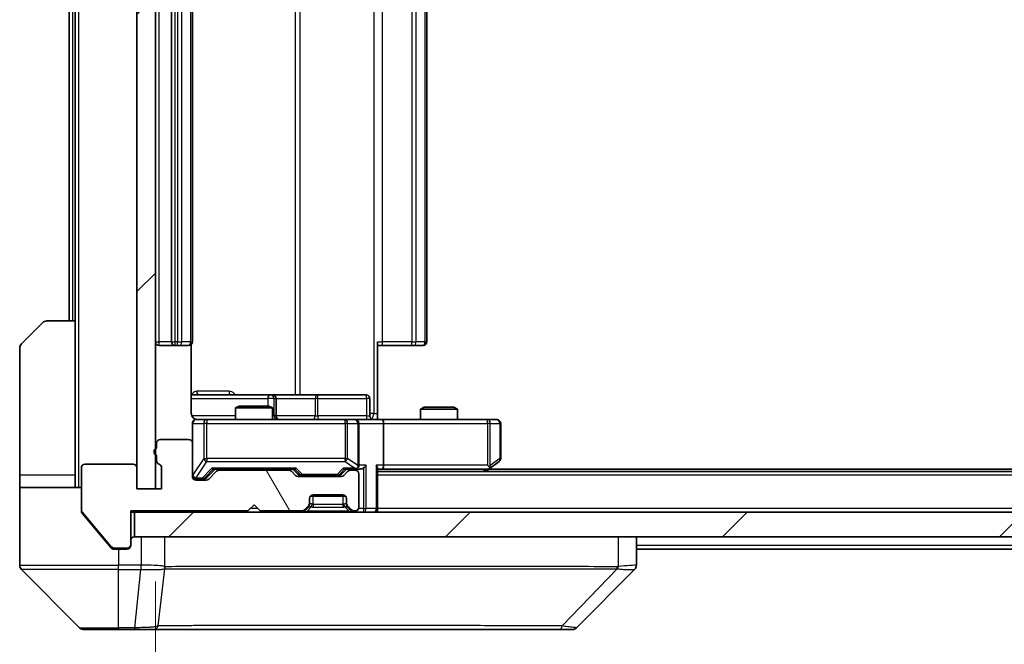
# Model space of a CAD drawing. Units: millimetres. Extents: x 0 to 8076, y 0 to 1405.
# Drawn here: x 2338 to 2418, y 1056 to 1107 of the extents above; entities that cross this region are included whole.
import ezdxf

# ---------------------------------------------------------------- set-up
doc = ezdxf.new("R2010")
doc.units = ezdxf.units.MM
doc.header["$LTSCALE"] = 3
doc.layers.get('Defpoints').update_dxf_attribs({"lineweight": 25})
for name, color, linetype, lineweight in [('Dimension (ISO)', 7, 'Continuous', 18), ('Dimension (ISO) @ 1', 7, 'Continuous', 18), ('Hatch (ISO)', 1, 'Continuous', 18), ('Visible (ISO)', 7, 'Continuous', 35), ('Visible Narrow (ISO)', 7, 'Continuous', 25)]:
    doc.layers.add(name, color=color, linetype=linetype, lineweight=lineweight)
doc.styles.add('Note Text (TK)', font='MS PGothic.ttf')
doc.dimstyles.new('Default - Method 1b (TK)', dxfattribs={"dimscale": 3, "dimtxt": 2.5, "dimasz": 2.5, "dimexe": 1, "dimexo": 1.5, "dimgap": 1, "dimtad": 1, "dimrnd": 1e-08, "dimdsep": 46, "dimtxsty": 'Note Text (TK)', "dimcen": 0.09, "dimdle": 5, "dimclrd": 100, "dimclre": 100, "dimclrt": 7, "dimadec": 1, "dimazin": 1, "dimtfac": 1, "dimtmove": 0, "dimatfit": 3, "dimfxl": 1, "dimtolj": 1, "dimlwd": -1, "dimlwe": -1, "dimarcsym": 0})
pattern_1 = [(45, (1110.5, -40), (-11.22532, 11.22532), [])]

# ---------------------------------------------------------------- blocks, each defined once
blk = doc.blocks.new('*D125')
at = {"layer": 'Defpoints', "color": 0}
for p in [(2348.737, 1068.514), (2634.737, 1068.514), (2634.737, 1008.514)]:
    blk.add_point(p, dxfattribs=at)
at = {"layer": 'Dimension (ISO)', "color": 100}
for p, q in [((2348.737, 1061.014), (2348.737, 1003.514)), ((2634.737, 1061.014), (2634.737, 1003.514)), ((2361.237, 1008.514), (2622.237, 1008.514))]:
    blk.add_line(p, q, dxfattribs=at)
for points in [[(2361.237, 1010.597), (2361.237, 1006.43), (2348.737, 1008.514)], [(2622.237, 1010.597), (2622.237, 1006.43), (2634.737, 1008.514)]]:
    blk.add_solid(points, dxfattribs=at)
at = {"layer": 'Dimension (ISO)', "color": 7, "insert": (2479.059, 1019.764), "char_height": 12.5, "attachment_point": 4, "style": 'Note Text (TK)'}
blk.add_mtext('\\A1;286', dxfattribs=at)

msp = doc.modelspace()

# ---------------------------------------------------------------- hatches: boundary and pattern name
at = {"layer": 'Hatch (ISO)'}
h = msp.add_hatch(dxfattribs=at)
h.set_pattern_fill('ANSI31', color=256, scale=127, style=0)
h.set_pattern_definition(pattern_1)
h.paths.add_polyline_path([(2348.7365, 1145.7138), (2347.2365, 1145.7138), (2347.2365, 1068.5138), (2348.7365, 1068.5138)])
h = msp.add_hatch(dxfattribs=at)
h.set_pattern_fill('ANSI31', color=256, scale=127, angle=75.000175, style=0)
h.set_pattern_definition([(120.0002, (1110.5, -40), (-13.74813, -7.93754), [])])
edge = h.paths.add_edge_path()
edge.add_line((2348.8365, 1071.231), (2348.8365, 1070.7795))
edge.add_ellipse((2349.1365, 1070.7795), major_axis=(0, -0.3), ratio=1, start_angle=270, end_angle=340.528779)
edge.add_ellipse((2348.9365, 1070.2138), major_axis=(0.2828, -0.1), ratio=1, start_angle=19.471221, end_angle=90, ccw=False)
edge.add_line((2349.2365, 1070.2138), (2349.2365, 1068.5138))
edge.add_line((2349.2365, 1068.5138), (2347.2365, 1068.5138))
edge.add_line((2347.2365, 1068.5138), (2347.2365, 1070.2138))
edge.add_ellipse((2346.9365, 1070.2138), major_axis=(0, 0.3), ratio=1, start_angle=270, end_angle=360)
edge.add_line((2346.9365, 1070.5138), (2343.0365, 1070.5138))
edge.add_ellipse((2343.0365, 1070.2138), major_axis=(-0.3, 0), ratio=1, start_angle=270, end_angle=360)
edge.add_line((2342.7365, 1070.2138), (2342.7365, 1066.8224))
edge.add_ellipse((2343.0365, 1066.8224), major_axis=(0, -0.3), ratio=1, start_angle=270, end_angle=309.805571)
edge.add_line((2342.8061, 1066.6304), (2345.1466, 1063.8218))
edge.add_ellipse((2345.3771, 1064.0138), major_axis=(0.1921, -0.2305), ratio=1, start_angle=270, end_angle=320.194429)
edge.add_line((2345.3771, 1063.7138), (2346.4365, 1063.7138))
edge.add_ellipse((2346.4365, 1064.0138), major_axis=(0.3, 0), ratio=1, start_angle=270, end_angle=360)
edge.add_line((2346.7365, 1064.0138), (2346.7365, 1066.7138))
edge.add_line((2346.7365, 1066.7138), (2356.2365, 1066.7138))
edge.add_line((2356.2365, 1066.7138), (2356.7365, 1067.2138))
edge.add_line((2356.7365, 1067.2138), (2357.2365, 1066.7138))
edge.add_line((2357.2365, 1066.7138), (2360.6123, 1066.7138))
edge.add_ellipse((2360.6123, 1067.0138), major_axis=(0.3, 0), ratio=1, start_angle=270, end_angle=315)
edge.add_line((2360.8244, 1066.8017), (2361.1487, 1067.126))
edge.add_ellipse((2360.9365, 1067.3381), major_axis=(0.2121, 0.2121), ratio=1, start_angle=270, end_angle=315)
edge.add_line((2361.2365, 1067.3381), (2361.2365, 1067.7138))
edge.add_ellipse((2361.5365, 1067.7138), major_axis=(0, 0.3), ratio=1, start_angle=0, end_angle=90, ccw=False)
edge.add_line((2361.5365, 1068.0138), (2363.9365, 1068.0138))
edge.add_ellipse((2363.9365, 1067.7138), major_axis=(0.3, 0), ratio=1, start_angle=0, end_angle=90, ccw=False)
edge.add_line((2364.2365, 1067.7138), (2364.2365, 1067.3381))
edge.add_ellipse((2364.5365, 1067.3381), major_axis=(0, -0.3), ratio=1, start_angle=270, end_angle=315)
edge.add_line((2364.3244, 1067.126), (2364.6487, 1066.8017))
edge.add_ellipse((2364.8608, 1067.0138), major_axis=(0.2121, -0.2121), ratio=1, start_angle=270, end_angle=315)
edge.add_line((2364.8608, 1066.7138), (2364.9365, 1066.7138))
edge.add_ellipse((2364.9365, 1067.0138), major_axis=(0.3, 0), ratio=1, start_angle=270, end_angle=360)
edge.add_line((2365.2365, 1067.0138), (2365.2365, 1069.7138))
edge.add_ellipse((2364.9365, 1069.7138), major_axis=(0, 0.3), ratio=1, start_angle=270, end_angle=360)
edge.add_line((2364.9365, 1070.0138), (2364.5608, 1070.0138))
edge.add_ellipse((2364.5608, 1069.7138), major_axis=(-0.3, 0), ratio=1, start_angle=270, end_angle=315)
edge.add_line((2364.3487, 1069.926), (2364.0244, 1069.6017))
edge.add_ellipse((2363.8123, 1069.8138), major_axis=(-0.2121, -0.2121), ratio=1, start_angle=45, end_angle=90, ccw=False)
edge.add_line((2363.8123, 1069.5138), (2360.3108, 1069.5138))
edge.add_ellipse((2360.3108, 1069.8138), major_axis=(-0.3, 0), ratio=1, start_angle=45, end_angle=90, ccw=False)
edge.add_line((2360.0987, 1069.6017), (2359.7744, 1069.926))
edge.add_ellipse((2359.5623, 1069.7138), major_axis=(-0.2121, 0.2121), ratio=1, start_angle=270, end_angle=315)
edge.add_line((2359.5623, 1070.0138), (2353.9108, 1070.0138))
edge.add_ellipse((2353.9108, 1069.7138), major_axis=(-0.3, 0), ratio=1, start_angle=270, end_angle=315)
edge.add_line((2353.6987, 1069.926), (2353.0744, 1069.3017))
edge.add_ellipse((2352.8623, 1069.5138), major_axis=(-0.2121, -0.2121), ratio=1, start_angle=45, end_angle=90, ccw=False)
edge.add_line((2352.8623, 1069.2138), (2352.0365, 1069.2138))
edge.add_ellipse((2352.0365, 1069.5138), major_axis=(-0.3, 0), ratio=1, start_angle=0, end_angle=90, ccw=False)
edge.add_line((2351.7365, 1069.5138), (2351.7365, 1072.2138))
edge.add_ellipse((2351.4365, 1072.2138), major_axis=(0, 0.3), ratio=1, start_angle=270, end_angle=360)
edge.add_line((2351.4365, 1072.5138), (2349.1365, 1072.5138))
edge.add_ellipse((2349.1365, 1072.2138), major_axis=(-0.3, 0), ratio=1, start_angle=270, end_angle=360)
edge.add_line((2348.8365, 1072.2138), (2348.8365, 1071.7967))
edge.add_ellipse((2348.9365, 1071.5138), major_axis=(-0.2828, -0.1), ratio=1, start_angle=270, end_angle=411.057559)
h = msp.add_hatch(dxfattribs=at)
h.set_pattern_fill('ANSI31', color=256, scale=127, style=0)
h.set_pattern_definition(pattern_1)
h.paths.add_polyline_path([(2347.0365, 1066.6138), (2347.0365, 1064.6138), (2636.4365, 1064.6138), (2636.4365, 1066.6138)])

# ---------------------------------------------------------------- linework, layer by layer
at = {"layer": 'Visible (ISO)'}
for p, q in [((2347.2365, 1145.7138), (2347.2365, 1068.5138)), ((2348.7365, 1068.5138), (2348.7365, 1145.7138)), ((2350.0365, 1133.8138), (2350.0365, 1080.4138)), ((2351.7365, 1080.4138), (2351.7365, 1133.8138)), ((2370.7365, 1080.4138), (2370.7365, 1133.8138)), ((2341.7365, 1132.1138), (2341.7365, 1082.1138)), ((2342.2365, 1132.1138), (2342.2365, 1082.1138)), ((2337.883, 1080.2603), (2339.5901, 1081.9674)), ((2339.9436, 1082.1138), (2342.2365, 1082.1138)), ((2342.2365, 1082.1138), (2342.2365, 1069.6138)), ((2349.0365, 1080.1138), (2350.3365, 1080.1138)), ((2350.3365, 1080.1138), (2350.5294, 1080.1138)), ((2350.6709, 1080.1138), (2350.5294, 1080.1138)), ((2350.6709, 1080.1138), (2351.378, 1080.1138)), ((2351.4365, 1080.1138), (2351.378, 1080.1138)), ((2351.6467, 1074.6138), (2351.6467, 1080.1998)), ((2366.7365, 1080.4138), (2366.7365, 1074.6138)), ((2367.1508, 1080.1138), (2366.7365, 1080.1138)), ((2367.1508, 1080.1138), (2369.5294, 1080.1138)), ((2369.6709, 1080.1138), (2369.5294, 1080.1138)), ((2369.6709, 1080.1138), (2370.378, 1080.1138)), ((2370.4365, 1080.1138), (2370.378, 1080.1138)), ((2337.7365, 1069.6138), (2337.7365, 1079.9067)), ((2358.0595, 1076.1138), (2351.6467, 1076.1138)), ((2358.2311, 1076.1138), (2358.0595, 1076.1138)), ((2361.9056, 1076.1138), (2358.2311, 1076.1138)), ((2358.5311, 1074.4138), (2358.5311, 1075.8138)), ((2365.8352, 1076.1138), (2361.9056, 1076.1138)), ((2366.1352, 1074.4138), (2366.1352, 1075.8138)), ((2355.5433, 1075.2138), (2355.2365, 1075.0605)), ((2358.2365, 1075.0605), (2355.2365, 1075.0605)), ((2355.2365, 1074.1138), (2355.2365, 1075.0605)), ((2355.5433, 1075.2138), (2357.9298, 1075.2138)), ((2357.9298, 1075.2138), (2358.2365, 1075.0605)), ((2358.2365, 1074.1138), (2358.2365, 1075.0605)), ((2366.7365, 1074.6138), (2366.7365, 1074.1216)), ((2370.5433, 1075.1138), (2370.2365, 1074.9605)), ((2373.2365, 1074.9605), (2370.2365, 1074.9605)), ((2370.2365, 1074.1138), (2370.2365, 1074.9605)), ((2370.5433, 1075.1138), (2372.9298, 1075.1138)), ((2372.9298, 1075.1138), (2373.2365, 1074.9605)), ((2373.2365, 1074.1138), (2373.2365, 1074.9605)), ((2351.7365, 1073.8138), (2351.7365, 1072.2138)), ((2352.9219, 1074.1138), (2352.0365, 1074.1138)), ((2364.1183, 1074.1138), (2352.9219, 1074.1138)), ((2364.9365, 1074.1138), (2364.1183, 1074.1138)), ((2364.9365, 1074.1138), (2367.1123, 1074.1138)), ((2365.2365, 1070.4138), (2365.2365, 1073.8138)), ((2375.6731, 1074.1138), (2367.1123, 1074.1138)), ((2367.2365, 1073.8138), (2367.2365, 1070.4138)), ((2376.4365, 1074.1138), (2375.6731, 1074.1138)), ((2376.7365, 1070.9638), (2376.7365, 1073.8138)), ((2348.8365, 1072.2138), (2348.8365, 1071.7967)), ((2351.4365, 1072.5138), (2349.1365, 1072.5138)), ((2351.7365, 1069.5138), (2351.7365, 1072.2138)), ((2348.8365, 1071.231), (2348.8365, 1070.7795)), ((2375.8832, 1070.1738), (2376.6165, 1070.7238)), ((2342.7365, 1070.2138), (2342.7365, 1066.8224)), ((2346.9365, 1070.5138), (2343.0365, 1070.5138)), ((2347.2365, 1068.5138), (2347.2365, 1070.2138)), ((2349.2365, 1070.2138), (2349.2365, 1068.5138)), ((2352.8744, 1069.4017), (2353.5865, 1070.1138)), ((2353.6987, 1069.926), (2353.0744, 1069.3017)), ((2353.4104, 1070.1138), (2360.0626, 1070.1138)), ((2359.5623, 1070.0138), (2353.9108, 1070.0138)), ((2355.2365, 1070.0138), (2355.2365, 1070.1138)), ((2358.2365, 1070.0138), (2358.2365, 1070.1138)), ((2360.0987, 1069.6017), (2359.7744, 1069.926)), ((2359.8865, 1070.1138), (2360.2987, 1069.7017)), ((2364.2365, 1070.1138), (2363.8244, 1069.7017)), ((2364.3487, 1069.926), (2364.0244, 1069.6017)), ((2364.0604, 1070.1138), (2364.9365, 1070.1138)), ((2364.9365, 1070.0138), (2364.5608, 1070.0138)), ((2364.9365, 1070.1138), (2365.3123, 1070.1138)), ((2366.7365, 1066.9138), (2366.7365, 1070.2017)), ((2366.7365, 1070.1138), (2367.1123, 1070.1138)), ((2616.7365, 1069.9138), (2366.7365, 1069.9138)), ((2367.1123, 1070.1138), (2375.7032, 1070.1138)), ((2375.5365, 1069.9138), (2375.8832, 1070.1738)), ((2375.6731, 1070.4138), (2375.8287, 1070.2582)), ((2607.6699, 1070.1138), (2375.8032, 1070.1138)), ((2337.7365, 1069.6138), (2337.7365, 1068.6138)), ((2342.2365, 1068.6138), (2342.2365, 1069.6138)), ((2352.0365, 1069.3138), (2352.5257, 1069.3138)), ((2352.8623, 1069.2138), (2352.0365, 1069.2138)), ((2352.5257, 1069.3138), (2352.6622, 1069.3138)), ((2363.8123, 1069.5138), (2360.3108, 1069.5138)), ((2360.5108, 1069.6138), (2360.6542, 1069.6138)), ((2360.6542, 1069.6138), (2363.4688, 1069.6138)), ((2363.4688, 1069.6138), (2363.6122, 1069.6138)), ((2365.2365, 1067.0138), (2365.2365, 1069.7138)), ((2337.7365, 1068.6138), (2342.7365, 1068.6138)), ((2337.7365, 1068.6138), (2337.7365, 1064.6138)), ((2349.2365, 1068.5138), (2347.2365, 1068.5138)), ((2347.2365, 1068.5138), (2348.7365, 1068.5138)), ((2361.2365, 1067.3381), (2361.2365, 1067.7138)), ((2364.1601, 1067.9138), (2361.3129, 1067.9138)), ((2361.5365, 1068.0138), (2363.9365, 1068.0138)), ((2364.2365, 1067.7138), (2364.2365, 1067.3381)), ((2342.7365, 1066.7224), (2342.7365, 1066.8224)), ((2342.8061, 1066.6304), (2345.1466, 1063.8218)), ((2346.7365, 1064.0138), (2346.7365, 1066.7138)), ((2346.7365, 1066.7138), (2356.2365, 1066.7138)), ((2346.7365, 1066.6138), (2347.0365, 1066.6138)), ((2347.0365, 1066.6138), (2347.0365, 1064.6138)), ((2636.4365, 1066.6138), (2347.0365, 1066.6138)), ((2356.2365, 1066.7138), (2356.7365, 1067.2138)), ((2356.7365, 1067.2138), (2357.2365, 1066.7138)), ((2357.2365, 1066.7138), (2360.6123, 1066.7138)), ((2360.8244, 1066.8017), (2361.1487, 1067.126)), ((2360.8244, 1066.7017), (2361.1487, 1067.026)), ((2361.1487, 1067.026), (2361.1691, 1067.0464)), ((2361.2365, 1067.2381), (2361.2365, 1067.3381)), ((2364.2365, 1067.3381), (2364.2365, 1067.2381)), ((2364.304, 1067.0464), (2364.3244, 1067.026)), ((2364.3244, 1067.126), (2364.6487, 1066.8017)), ((2364.3244, 1067.026), (2364.6487, 1066.7017)), ((2364.8608, 1066.7138), (2364.9365, 1066.7138)), ((2366.7365, 1066.9138), (2366.7365, 1066.6138)), ((2342.8061, 1066.5304), (2344.4032, 1064.6138)), ((2337.7365, 1064.6138), (2337.7365, 1062.3209)), ((2344.4032, 1064.6138), (2345.1466, 1063.7218)), ((2347.0365, 1064.6138), (2636.4365, 1064.6138)), ((2387.7365, 1062.321), (2387.7365, 1064.6138)), ((2345.3771, 1063.7138), (2346.4365, 1063.7138)), ((2345.3771, 1063.6138), (2345.7365, 1063.6138)), ((2346.4365, 1063.6138), (2345.7365, 1063.6138)), ((2346.7365, 1064.0138), (2346.7365, 1063.9138)), ((2595.7365, 1063.6138), (2387.7365, 1063.6138)), ((2337.883, 1061.9674), (2342.5901, 1057.2603)), ((2350.4865, 1062.0333), (2350.4865, 1062.0309)), ((2382.883, 1057.2603), (2387.5901, 1061.9674)), ((2345.7365, 1057.1138), (2342.9436, 1057.1138)), ((2345.7365, 1057.1138), (2347.0736, 1057.1138)), ((2347.0736, 1057.1138), (2348.5417, 1057.1138)), ((2348.5417, 1057.1138), (2381.5538, 1057.1138)), ((2381.5538, 1057.1138), (2382.5294, 1057.1138))]:
    msp.add_line(p, q, dxfattribs=at)
for centre, radius, start, end in [((2339.9436, 1081.6138), 0.5, 90, 135), ((2338.2365, 1079.9067), 0.5, 135, 180), ((2349.0365, 1080.4138), 0.3, 180, 270), ((2350.3365, 1080.4138), 0.3, 180, 270), ((2351.4365, 1080.4138), 0.3, 270, 0), ((2370.4365, 1080.4138), 0.3, 270, 0), ((2358.2311, 1075.8138), 0.3, 0, 90), ((2365.8352, 1075.8138), 0.3, 0, 90), ((2352.0365, 1073.8138), 0.3, 90, 180), ((2352.2365, 1074.6138), 0.5, 255.524479, 270), ((2358.8311, 1074.4138), 0.3, 180, 270), ((2364.9365, 1073.8138), 0.3, 0, 90), ((2366.4352, 1074.4138), 0.3, 180, 270), ((2376.4365, 1073.8138), 0.3, 0, 90), ((2349.1365, 1072.2138), 0.3, 90, 180), ((2351.4365, 1072.2138), 0.3, 0, 90), ((2348.9365, 1071.5138), 0.3, 109.471221, 250.528779), ((2349.1365, 1070.7795), 0.3, 180, 250.528779), ((2376.4365, 1070.9638), 0.3, 306.869898, 0), ((2343.0365, 1070.2138), 0.3, 90, 180), ((2346.9365, 1070.2138), 0.3, 0, 90), ((2348.9365, 1070.2138), 0.3, 0, 70.528779), ((2353.9108, 1069.7138), 0.3, 90, 135), ((2359.5623, 1069.7138), 0.3, 45, 90), ((2364.5608, 1069.7138), 0.3, 90, 135), ((2364.9365, 1070.4138), 0.3, 270, 293.437985), ((2364.9365, 1069.7138), 0.3, 0, 90), ((2364.9365, 1070.4138), 0.3, 328.755545, 0), ((2375.7032, 1070.4138), 0.3, 270, 293.437984), ((2375.7032, 1070.4138), 0.3, 293.437984, 306.869898), ((2352.0365, 1069.6138), 0.3, 180, 270), ((2352.0365, 1069.5138), 0.3, 180, 270), ((2352.8623, 1069.5138), 0.3, 270, 315), ((2360.3108, 1069.8138), 0.3, 225, 270), ((2363.8123, 1069.8138), 0.3, 270, 315), ((2361.5365, 1067.7138), 0.3, 90, 180), ((2363.9365, 1067.7138), 0.3, 0, 90), ((2343.0365, 1066.8224), 0.3, 180, 219.805571), ((2360.6123, 1067.0138), 0.3, 270, 315), ((2360.6123, 1066.9138), 0.3, 270, 315), ((2360.9365, 1067.3381), 0.3, 315, 0), ((2360.9365, 1067.2381), 0.3, 315, 0), ((2364.5365, 1067.3381), 0.3, 180, 225), ((2364.5365, 1067.2381), 0.3, 180, 225), ((2364.8608, 1067.0138), 0.3, 225, 270), ((2364.8608, 1066.9138), 0.3, 225, 270), ((2364.9365, 1067.0138), 0.3, 270, 0), ((2366.4365, 1066.9138), 0.3, 270, 0), ((2347.0365, 1064.3138), 0.3, 90, 180), ((2345.3771, 1064.0138), 0.3, 219.805571, 270), ((2346.4365, 1064.0138), 0.3, 270, 0), ((2346.4365, 1063.9138), 0.3, 270, 0), ((2338.2365, 1062.3209), 0.5, 180, 225), ((2387.2365, 1062.321), 0.5, 314.97183, 0.001255), ((2342.9436, 1057.6138), 0.5, 225, 270), ((2382.5294, 1057.6138), 0.5, 270, 315)]:
    msp.add_arc(centre, radius, start, end, dxfattribs=at)
for centre, major_axis, ratio, start_param, end_param in [((2367.1123, 1073.8138), (0, 0.3), 0.4142136, 4.712389, 6.2831853), ((2353.3073, 1070.4138), (-0.1246, 0.2958), 0.4004104, 2.3310669, 2.974568), ((2360.1658, 1070.4138), (0.1246, 0.2958), 0.4004104, 3.3086173, 3.9521184), ((2363.9573, 1070.4138), (-0.1246, 0.2958), 0.4004104, 2.3310669, 2.974568), ((2364.9043, 1070.4138), (0.6487, -0.2044), 0.3384375, 4.8186392, 5.0530703), ((2364.9365, 1070.3913), (0.2515, -0.483), 0.3384375, 1.1216156, 1.3963425), ((2365.3123, 1070.4138), (0.4243, 0), 0.7071068, 4.712389, 5.4977871), ((2365.6123, 1070.4138), (-0.2772, -0.2772), 0.4142136, 1.1780972, 1.9634954), ((2366.4365, 1070.4138), (-0.2772, 0.2772), 0.4142136, 3.5342917, 4.3196899), ((2367.1123, 1070.4138), (0, 0.3), 0.4142136, 3.1415927, 4.712389), ((2375.6731, 1070.3913), (-0.2411, -0.4823), 0.3700244, 1.4790131, 1.7537399), ((2352.6622, 1069.6138), (0.3, 0), 0.9998508, 4.712389, 5.4978618), ((2360.5108, 1069.9138), (-0.3, 0), 0.9998508, 0.7853235, 1.5707963), ((2363.6122, 1069.9138), (0.3, 0), 0.9998508, 4.712389, 5.4978618), ((2387.3359, 1064.5302), (0.254, -2.5629), 0.0093619, 6.2829775, 6.2908582)]:
    msp.add_ellipse(centre, major_axis=major_axis, ratio=ratio, start_param=start_param, end_param=end_param, dxfattribs=at)
for points, knots in [([(2351.6467, 1074.6138), (2351.6467, 1074.5536), (2351.6619, 1074.4829), (2351.7114, 1074.3699), (2351.7553, 1074.3081), (2351.8482, 1074.2195), (2351.9142, 1074.1774), (2351.9881, 1074.1478), (2352.0023, 1074.1429), (2352.017, 1074.1385)], [0.151444025, 0.151444025, 0.151444025, 0.151444025, 0.169518324, 0.169518324, 0.188462119, 0.188462119, 0.208033743, 0.208033743, 0.212356182, 0.212356182, 0.212356182, 0.212356182]), ([(2351.7365, 1073.8138), (2351.7365, 1073.8138), (2351.7365, 1073.8287), (2351.7365, 1073.8377), (2351.7365, 1073.8391), (2351.7365, 1073.8399), (2351.7365, 1073.84), (2351.7365, 1073.8402), (2351.7365, 1073.8401), (2351.7365, 1073.8405), (2351.7365, 1073.8406), (2351.7365, 1073.841), (2351.7365, 1073.8411), (2351.7365, 1073.8414), (2351.7365, 1073.8416), (2351.7365, 1073.842), (2351.7365, 1073.8422), (2351.7366, 1073.8435), (2351.7366, 1073.8447), (2351.7368, 1073.8546), (2351.7374, 1073.8634), (2351.7401, 1073.8872), (2351.743, 1073.9021), (2351.7554, 1073.9473), (2351.7687, 1073.9769), (2351.804, 1074.031), (2351.8266, 1074.056), (2351.8774, 1074.0955), (2351.9058, 1074.1108), (2351.9652, 1074.1317), (2351.9967, 1074.1378), (2352.0561, 1074.1398), (2352.0845, 1074.1368), (2352.1115, 1074.1297)], [0, 0, 0, 0, 0.05281999, 0.05281999, 0.06906004, 0.06906004, 0.07210481, 0.07210481, 0.07438843, 0.07438843, 0.07481761, 0.07481761, 0.07490041, 0.07490041, 0.07498394, 0.07498394, 0.07506756, 0.07506756, 0.07540702, 0.07540702, 0.07805398, 0.07805398, 0.08258499, 0.08258499, 0.0921136, 0.0921136, 0.10195528, 0.10195528, 0.11140462, 0.11140462, 0.12083012, 0.12083012, 0.12921615, 0.12921615, 0.12921615, 0.12921615]), ([(2366.7365, 1074.1256), (2366.9298, 1074.1356), (2367.1235, 1074.142), (2367.5111, 1074.131), (2367.7049, 1074.1138), (2367.8991, 1074.1138)], [0, 0, 0, 0, 0.05805072, 0.05805072, 0.11630897, 0.11630897, 0.11630897, 0.11630897]), ([(2365.0559, 1070.1386), (2365.0621, 1070.1413), (2365.0682, 1070.1442), (2365.1007, 1070.161), (2365.1299, 1070.1824), (2365.166, 1070.2194), (2365.1812, 1070.2391), (2365.193, 1070.2582)], [0.250886757, 0.250886757, 0.250886757, 0.250886757, 0.252877969, 0.252877969, 0.261958418, 0.261958418, 0.268388032, 0.268388032, 0.268388032, 0.268388032]), ([(2375.8225, 1070.1386), (2375.8235, 1070.141), (2375.8244, 1070.1436), (2375.8296, 1070.1608), (2375.8322, 1070.1801), (2375.8326, 1070.2174), (2375.8313, 1070.2382), (2375.8287, 1070.2582)], [0.381031219, 0.381031219, 0.381031219, 0.381031219, 0.382741903, 0.382741903, 0.391761654, 0.391761654, 0.398553638, 0.398553638, 0.398553638, 0.398553638]), ([(2342.7365, 1066.7224), (2342.7365, 1066.6849), (2342.744, 1066.645), (2342.7708, 1066.5798), (2342.7872, 1066.5531), (2342.8061, 1066.5304)], [-0.093261283, -0.093261283, -0.093261283, -0.093261283, -0.081985357, -0.081985357, -0.073077632, -0.073077632, -0.073077632, -0.073077632]), ([(2345.1466, 1063.7218), (2345.1525, 1063.7147), (2345.1586, 1063.708), (2345.1916, 1063.6751), (2345.2253, 1063.652), (2345.2992, 1063.6214), (2345.3394, 1063.6138), (2345.3771, 1063.6138)], [-0.070529028, -0.070529028, -0.070529028, -0.070529028, -0.06784493, -0.06784493, -0.056529226, -0.056529226, -0.045213522, -0.045213522, -0.045213522, -0.045213522])]:
    msp.add_open_spline(points, degree=3, knots=knots, dxfattribs=at)
at = {"layer": 'Visible Narrow (ISO)'}
for p, q in [((2342.5365, 1068.6138), (2342.5365, 1145.6138)), ((2366.4436, 1139.6138), (2366.4436, 1074.6138)), ((2360.0613, 1138.1138), (2360.0613, 1076.1138)), ((2360.4657, 1076.1138), (2360.4657, 1138.1138)), ((2349.0365, 1080.4138), (2349.0365, 1133.8138)), ((2350.3365, 1080.4138), (2350.3365, 1133.8138)), ((2350.5294, 1133.8138), (2350.5294, 1080.4138)), ((2350.883, 1080.4138), (2350.883, 1133.8138)), ((2351.5901, 1133.8138), (2351.5901, 1080.4138)), ((2367.1508, 1080.4138), (2367.1508, 1133.8138)), ((2369.5294, 1133.8138), (2369.5294, 1080.4138)), ((2369.883, 1080.4138), (2369.883, 1133.8138)), ((2370.5901, 1133.8138), (2370.5901, 1080.4138)), ((2342.0365, 1082.1138), (2342.0365, 1132.1138)), ((2348.7365, 1080.4138), (2349.0365, 1080.4138)), ((2350.0365, 1080.4138), (2349.0365, 1080.4138)), ((2349.0365, 1080.1138), (2349.0365, 1080.4138)), ((2350.0365, 1080.4138), (2350.3365, 1080.4138)), ((2350.3365, 1080.1138), (2350.3365, 1080.4138)), ((2350.5294, 1080.4138), (2350.3365, 1080.4138)), ((2350.5294, 1080.1138), (2350.5294, 1080.4138)), ((2350.5294, 1080.4138), (2350.883, 1080.4138)), ((2351.5901, 1080.4138), (2350.883, 1080.4138)), ((2351.5901, 1080.4138), (2351.7365, 1080.4138)), ((2366.7365, 1080.4138), (2367.1508, 1080.4138)), ((2367.1508, 1080.1138), (2367.1508, 1080.4138)), ((2369.5294, 1080.4138), (2367.1508, 1080.4138)), ((2369.5294, 1080.1138), (2369.5294, 1080.4138)), ((2369.5294, 1080.4138), (2369.883, 1080.4138)), ((2370.5901, 1080.4138), (2369.883, 1080.4138)), ((2370.5901, 1080.4138), (2370.7365, 1080.4138)), ((2354.7217, 1076.4138), (2352.0916, 1076.4138)), ((2351.6467, 1075.8138), (2357.8474, 1075.8138)), ((2358.3592, 1075.8138), (2357.8474, 1075.8138)), ((2357.8474, 1075.8138), (2357.8474, 1075.2138)), ((2358.3592, 1074.4138), (2358.3592, 1075.8138)), ((2358.3592, 1075.8138), (2358.5308, 1075.8138)), ((2358.5311, 1075.8138), (2358.5308, 1075.8138)), ((2358.5308, 1075.8138), (2358.5308, 1074.4138)), ((2358.5311, 1075.8138), (2361.6935, 1075.8138)), ((2361.9187, 1075.8138), (2361.6935, 1075.8138)), ((2361.6935, 1075.8138), (2361.6935, 1074.4138)), ((2361.9187, 1075.8138), (2365.8483, 1075.8138)), ((2361.9187, 1074.4138), (2361.9187, 1075.8138)), ((2366.1352, 1075.8138), (2365.8483, 1075.8138)), ((2365.8483, 1075.8138), (2365.8483, 1074.4138)), ((2366.4436, 1074.6138), (2366.1352, 1074.6138)), ((2366.4436, 1074.6138), (2366.7365, 1074.6138)), ((2355.2365, 1074.4138), (2351.6924, 1074.4138)), ((2351.7682, 1073.8138), (2351.7365, 1073.8138)), ((2351.7682, 1069.6357), (2351.7682, 1073.8138)), ((2351.7682, 1073.8138), (2352.6536, 1073.8138)), ((2352.9219, 1073.8138), (2352.6536, 1073.8138)), ((2352.6536, 1073.8138), (2352.6536, 1070.9638)), ((2352.9219, 1074.1138), (2352.9219, 1073.8138)), ((2352.9219, 1070.9638), (2352.9219, 1073.8138)), ((2352.9219, 1073.8138), (2364.1183, 1073.8138)), ((2358.2365, 1074.4138), (2358.3592, 1074.4138)), ((2358.5308, 1074.4138), (2358.3592, 1074.4138)), ((2358.5308, 1074.4138), (2358.5311, 1074.4138)), ((2361.6935, 1074.4138), (2358.5311, 1074.4138)), ((2361.6935, 1074.4138), (2361.9187, 1074.4138)), ((2365.8483, 1074.4138), (2361.9187, 1074.4138)), ((2364.1183, 1073.8138), (2364.1183, 1074.1138)), ((2364.323, 1073.8138), (2364.1183, 1073.8138)), ((2364.1183, 1073.8138), (2364.1183, 1070.9638)), ((2364.323, 1070.9638), (2364.323, 1073.8138)), ((2364.323, 1073.8138), (2365.1412, 1073.8138)), ((2365.2365, 1073.8138), (2365.1412, 1073.8138)), ((2365.1412, 1073.8138), (2365.1412, 1070.3913)), ((2365.2365, 1073.8138), (2367.2365, 1073.8138)), ((2365.8483, 1074.4138), (2366.1352, 1074.4138)), ((2367.2365, 1073.8138), (2375.6731, 1073.8138)), ((2375.6731, 1073.8138), (2375.6731, 1074.1138)), ((2375.6731, 1073.8138), (2375.6731, 1070.4138)), ((2375.8925, 1073.8138), (2375.6731, 1073.8138)), ((2375.8925, 1070.3913), (2375.8925, 1073.8138)), ((2375.8925, 1073.8138), (2376.6559, 1073.8138)), ((2376.7365, 1073.8138), (2376.6559, 1073.8138)), ((2376.6559, 1073.8138), (2376.6559, 1070.9638)), ((2352.6536, 1070.9638), (2351.7682, 1069.6357)), ((2352.0365, 1069.3957), (2352.9219, 1070.7238)), ((2352.6536, 1070.9638), (2352.9219, 1070.9638)), ((2352.9219, 1070.9638), (2352.9219, 1070.7238)), ((2364.1183, 1070.9638), (2352.9219, 1070.9638)), ((2352.9219, 1070.7238), (2364.1183, 1070.7238)), ((2364.1183, 1070.7238), (2364.1183, 1070.9638)), ((2364.1183, 1070.9638), (2364.323, 1070.9638)), ((2364.1183, 1070.7238), (2364.9043, 1070.1738)), ((2365.1412, 1070.3913), (2364.323, 1070.9638)), ((2376.6559, 1070.9638), (2375.8925, 1070.3913)), ((2376.7365, 1070.9638), (2376.6559, 1070.9638)), ((2353.3073, 1070.1738), (2352.5257, 1069.3738)), ((2352.7379, 1069.4017), (2353.4336, 1070.1138)), ((2360.1658, 1070.1738), (2353.3073, 1070.1738)), ((2360.0395, 1070.1138), (2360.4421, 1069.7017)), ((2360.6542, 1069.6738), (2360.1658, 1070.1738)), ((2363.9573, 1070.1738), (2363.4688, 1069.6738)), ((2363.6809, 1069.7017), (2364.0836, 1070.1138)), ((2364.9043, 1070.1738), (2363.9573, 1070.1738)), ((2365.8244, 1070.4138), (2365.2365, 1070.4138)), ((2365.6123, 1070.2017), (2365.6123, 1066.9138)), ((2365.8244, 1066.9138), (2365.8244, 1070.4138)), ((2366.6487, 1070.4138), (2366.6487, 1066.9138)), ((2367.2365, 1070.4138), (2366.6487, 1070.4138)), ((2375.6731, 1070.4138), (2367.2365, 1070.4138)), ((2375.5897, 1070.1138), (2375.323, 1069.9138)), ((2342.2365, 1069.6138), (2337.7365, 1069.6138)), ((2351.7365, 1069.6357), (2351.7682, 1069.6357)), ((2352.0365, 1069.3738), (2352.0365, 1069.3957)), ((2352.0365, 1069.3738), (2352.0365, 1069.3138)), ((2352.5257, 1069.3738), (2352.0365, 1069.3738)), ((2352.5257, 1069.3138), (2352.5257, 1069.3738)), ((2352.8744, 1069.4017), (2352.7379, 1069.4017)), ((2360.4421, 1069.7017), (2360.2987, 1069.7017)), ((2360.6542, 1069.6738), (2360.6542, 1069.6138)), ((2363.4688, 1069.6738), (2360.6542, 1069.6738)), ((2363.4688, 1069.6138), (2363.4688, 1069.6738)), ((2363.8244, 1069.7017), (2363.6809, 1069.7017)), ((2616.7365, 1069.6138), (2366.7365, 1069.6138)), ((2361.5365, 1067.2381), (2361.5365, 1067.9138)), ((2363.9365, 1067.9138), (2363.9365, 1067.2381)), ((2357.0365, 1066.9138), (2356.4365, 1066.9138)), ((2360.6123, 1066.7138), (2360.6123, 1066.6138)), ((2360.7684, 1066.7577), (2360.8244, 1066.7017)), ((2361.0365, 1066.7017), (2361.3812, 1067.0464)), ((2364.4365, 1066.7017), (2361.0365, 1066.7017)), ((2361.0365, 1066.6138), (2361.0365, 1066.7017)), ((2361.1487, 1067.026), (2361.0987, 1067.076)), ((2361.2194, 1067.2381), (2361.2365, 1067.2381)), ((2361.2468, 1067.2585), (2361.2365, 1067.2381)), ((2363.9365, 1067.2381), (2361.5365, 1067.2381)), ((2361.5365, 1067.2381), (2361.5365, 1067.026)), ((2361.5365, 1067.026), (2363.9365, 1067.026)), ((2363.9365, 1067.2381), (2363.9365, 1067.026)), ((2364.4365, 1066.7017), (2364.0918, 1067.0464)), ((2364.2365, 1067.2381), (2364.2263, 1067.2585)), ((2364.2365, 1067.2381), (2364.2537, 1067.2381)), ((2364.3744, 1067.076), (2364.3244, 1067.026)), ((2364.4365, 1066.6138), (2364.4365, 1066.7017)), ((2364.6487, 1066.7017), (2364.7046, 1066.7577)), ((2364.8608, 1066.6138), (2364.8608, 1066.7138)), ((2365.6123, 1066.9138), (2365.2194, 1066.9138)), ((2365.6123, 1066.9138), (2365.6123, 1066.6138)), ((2365.6123, 1066.9138), (2365.8244, 1066.9138)), ((2366.6487, 1066.9138), (2365.8244, 1066.9138)), ((2366.6487, 1066.9138), (2366.7365, 1066.9138)), ((2616.7365, 1066.9138), (2366.7365, 1066.9138)), ((2347.5829, 1064.6138), (2347.5829, 1062.321)), ((2349.5145, 1062.2076), (2349.5145, 1064.6138)), ((2386.2551, 1064.6138), (2386.2551, 1062.2076)), ((2345.3771, 1063.7138), (2345.1534, 1063.7138)), ((2345.7365, 1063.6138), (2345.7365, 1062.3209)), ((2346.4365, 1063.7138), (2346.6601, 1063.7138)), ((2346.4365, 1063.6138), (2346.4365, 1063.7138)), ((2595.7365, 1063.9138), (2387.7365, 1063.9138)), ((2337.7365, 1062.3209), (2345.7365, 1062.3209)), ((2345.7365, 1061.9674), (2337.883, 1061.9674)), ((2347.5676, 1062.3209), (2345.7365, 1062.3209)), ((2345.7365, 1061.9674), (2345.7365, 1062.3209)), ((2345.7365, 1057.2603), (2345.7365, 1061.9674)), ((2345.7365, 1061.9674), (2347.5676, 1061.9674)), ((2347.0736, 1057.2603), (2347.5676, 1061.9674)), ((2347.5676, 1062.3209), (2347.5676, 1061.9674)), ((2347.5862, 1061.9673), (2347.5829, 1062.321)), ((2348.9743, 1057.4156), (2349.505, 1062.031)), ((2356.4298, 1062.0248), (2356.4298, 1062.024)), ((2361.7365, 1062.0243), (2361.7365, 1062.0232)), ((2379.7365, 1062.0292), (2379.7365, 1062.0294)), ((2381.7072, 1057.4156), (2386.1749, 1062.031)), ((2342.5901, 1057.2603), (2345.7365, 1057.2603)), ((2347.0736, 1057.2603), (2345.7365, 1057.2603)), ((2345.7365, 1057.2603), (2345.7365, 1057.1138)), ((2347.0736, 1057.2603), (2347.0736, 1057.1138))]:
    msp.add_line(p, q, dxfattribs=at)
for centre, radius, start, end in [((2360.6542, 1069.9138), 0.3, 225, 270.004276), ((2361.5365, 1067.626), 0.6, 255, 270), ((2363.9365, 1067.626), 0.6, 270, 285)]:
    msp.add_arc(centre, radius, start, end, dxfattribs=at)
for centre, major_axis, ratio, start_param, end_param in [((2350.6709, 1080.4138), (0, -0.3), 0.7071068, 0, 1.5707963), ((2351.378, 1080.4138), (0, -0.3), 0.7071068, 0, 1.5707963), ((2369.6709, 1080.4138), (0, -0.3), 0.7071068, 0, 1.5707963), ((2370.378, 1080.4138), (0, -0.3), 0.7071068, 0, 1.5707963), ((2352.267, 1076.4138), (0, -0.3), 0.5845417, 4.712389, 6.2831853), ((2354.8492, 1076.4138), (0, -0.3), 0.4251427, 4.712389, 6.2831853), ((2358.0595, 1075.8138), (0, 0.3), 0.7071068, 0, 1.5707963), ((2358.0595, 1075.8138), (0, 0.3), 0.9990482, 4.712389, 6.2831853), ((2358.2311, 1075.8138), (0, 0.3), 0.9990482, 4.712389, 6.2831853), ((2361.9056, 1075.8138), (0, 0.3), 0.7071068, 0, 1.5707963), ((2361.9056, 1075.8138), (0, 0.3), 0.0436194, 4.712389, 6.2831853), ((2365.8352, 1075.8138), (0, 0.3), 0.0436194, 4.712389, 6.2831853), ((2366.0901, 1074.6138), (0, 0.5), 0.7071068, 3.6320888, 4.712389), ((2352.0365, 1073.8138), (0, 0.3), 0.8944272, 0, 1.5707963), ((2352.9219, 1073.8138), (0, 0.3), 0.8944272, 0, 1.5707963), ((2358.6589, 1074.4138), (0, -0.3), 0.9990482, 4.712389, 6.2831853), ((2358.8305, 1074.4138), (0, -0.3), 0.9990482, 4.712389, 6.2831853), ((2361.4813, 1074.4138), (0, -0.3), 0.7071068, 0, 1.5707963), ((2361.9318, 1074.4138), (0, -0.3), 0.0436194, 4.712389, 6.2831853), ((2364.1183, 1073.8138), (0, 0.3), 0.682188, 4.712389, 6.2831853), ((2364.9365, 1073.8138), (0, 0.3), 0.682188, 4.712389, 6.2831853), ((2365.8614, 1074.4138), (0, -0.3), 0.0436194, 4.712389, 6.2831853), ((2375.6731, 1073.8138), (0, 0.3), 0.7311768, 4.712389, 6.2831853), ((2376.4365, 1073.8138), (0, 0.3), 0.7311768, 4.712389, 6.2831853), ((2352.9219, 1070.9638), (0.2496, -0.1664), 0.7427814, 3.87304, 5.1721792), ((2364.1183, 1070.9638), (0.172, 0.2458), 0.6073134, 3.9975941, 5.1142321), ((2376.4365, 1070.9638), (0.18, -0.24), 0.6509254, 0, 1.116638), ((2352.0365, 1069.6357), (-0.3, 0), 0.8, 0, 1.5707963), ((2352.0365, 1069.6138), (-0.3, 0), 0.8, 0, 1.5707963), ((2352.0365, 1069.6357), (-0.2496, 0.1664), 0.7427814, 0.7314474, 2.0305866), ((2352.5257, 1069.6138), (0.2146, -0.2096), 0.6901674, 5.305635, 6.266302), ((2352.5257, 1069.6138), (0, -0.3), 0.9998508, 0, 0.7854728), ((2360.6542, 1069.9138), (-0.2146, -0.2096), 0.6901674, 0.0168833, 0.9775503), ((2363.4688, 1069.9138), (0, -0.3), 0.9998508, 0, 0.7854728), ((2363.4688, 1069.9138), (0.2146, -0.2096), 0.6901674, 5.305635, 6.266302), ((2361.4608, 1066.9138), (-0.6476, -0.2345), 0.1095524, 6.053417, 7.1006146), ((2360.957, 1067.2585), (0.2121, -0.2121), 0.9351131, 0, 0.8189169), ((2361.5365, 1066.9896), (0.3688, -0.0542), 0.100173, 2.0200464, 3.0672439), ((2361.5365, 1066.9896), (-0.2751, 0.289), 0.4138619, 5.3842077, 6.4314052), ((2361.3812, 1067.2585), (0.0776, 0.2898), 0.2505628, 3.9605096, 4.7794265), ((2361.5365, 1067.8381), (0, -0.6), 0.5, 6.0213859, 6.2831853), ((2363.9365, 1067.8381), (0, -0.6), 0.5, 0, 0.2617994), ((2363.9365, 1066.9896), (0.2751, 0.289), 0.4138619, 6.1349654, 7.1821629), ((2364.0918, 1067.2585), (-0.0776, 0.2898), 0.2505628, 1.5037588, 2.3226757), ((2363.9365, 1066.9896), (0.3688, 0.0542), 0.100173, 0.0743487, 1.1215463), ((2364.5161, 1067.2585), (-0.2121, -0.2121), 0.9351131, 5.4642684, 6.2831853), ((2364.0123, 1066.9138), (0.6476, -0.2345), 0.1095524, 5.465756, 6.5129536), ((2365.6123, 1066.9138), (0, -0.3), 0.7071068, 0, 1.5707963), ((2366.4365, 1066.9138), (0, -0.3), 0.7071068, 0, 1.5707963), ((2347.738, 1063.6352), (-1.3965, -0.5705), 0.8478071, 1.121789, 1.1322502), ((2347.8136, 1064.5294), (-1.1531, -2.3491), 0.8868656, 0.401991, 0.4098729), ((2349.0316, 1062.2076), (0.2432, 0.4368), 0.9558993, 4.8014076, 5.2014997), ((2349.0513, 1062.2017), (0.0007, -0.5), 0.9654335, 1.2210076, 1.5693802), ((2386.0525, 1062.2017), (0.0002, 0.5), 0.2606492, 4.3641196, 4.7124922), ((2386.1254, 1062.2076), (0.0739, -0.4945), 0.2565995, 1.1323703, 1.5324621), ((2348.5417, 1057.6138), (0, -0.5), 0.9424961, 0, 1.1631073), ((2381.5538, 1057.6138), (0, -0.5), 0.334217, 0, 1.1631073)]:
    msp.add_ellipse(centre, major_axis=major_axis, ratio=ratio, start_param=start_param, end_param=end_param, dxfattribs=at)
for points, knots in [([(2352.0916, 1076.4138), (2351.9611, 1076.4138), (2351.7894, 1076.3282), (2351.6848, 1076.1597), (2351.6634, 1076.1138)], [-0.09474832, -0.09474832, -0.09474832, -0.09474832, -0.04737416, -0.031458042, -0.031458042, -0.031458042, -0.031458042]), ([(2355.2382, 1076.1138), (2355.2099, 1076.1623), (2355.0761, 1076.3325), (2354.8716, 1076.4138), (2354.7217, 1076.4138)], [-0.065916466, -0.065916466, -0.065916466, -0.065916466, -0.048782062, 0, 0, 0, 0]), ([(2352.0365, 1074.1138), (2352.0635, 1074.1138), (2352.101, 1074.1257), (2352.1115, 1074.1296), (2352.1115, 1074.1297)], [0, 0, 0, 0, 0.049859236, 0.074882887, 0.074882887, 0.074882887, 0.074882887]), ([(2366.7365, 1074.1216), (2366.8424, 1074.125), (2367.0681, 1074.1317), (2367.4762, 1074.127), (2367.7484, 1074.1138), (2367.8991, 1074.1138)], [-0.11479384, -0.11479384, -0.11479384, -0.11479384, -0.08309873, -0.04985924, 0, 0, 0, 0]), ([(2349.5145, 1062.2076), (2349.4504, 1062.2343), (2349.3412, 1062.2554), (2349.1936, 1062.2716), (2349.046, 1062.2879), (2348.8601, 1062.2995), (2348.6489, 1062.3075), (2348.3321, 1062.3195), (2347.9577, 1062.3236), (2347.5829, 1062.321)], [-0.19678779, -0.19678779, -0.19678779, -0.19678779, -0.14056271, -0.14056271, -0.14056271, -0.08433763, -0.08433763, -0.08433763, 0, 0, 0, 0]), ([(2347.5862, 1061.9673), (2347.789, 1061.9672), (2347.999, 1061.9672), (2348.1897, 1061.9677), (2348.3203, 1061.968), (2348.4447, 1061.9685), (2348.5662, 1061.9693), (2348.6711, 1061.97), (2348.7712, 1061.9708), (2348.8648, 1061.9724), (2348.9492, 1061.9738), (2349.0284, 1061.9757), (2349.1014, 1061.9785), (2349.1605, 1061.9808), (2349.2155, 1061.9837), (2349.2658, 1061.9874), (2349.3466, 1061.9935), (2349.4158, 1062.002), (2349.4691, 1062.0148)], [0, 0, 0, 0, 0.0500605, 0.0500605, 0.0500605, 0.08433763, 0.08433763, 0.08433763, 0.11390326, 0.11390326, 0.11390326, 0.14056271, 0.14056271, 0.14056271, 0.16213148, 0.16213148, 0.16213148, 0.19678779, 0.19678779, 0.19678779, 0.19678779]), ([(2349.505, 1062.031), (2350.8569, 1062.0376), (2355.039, 1062.0198), (2365.2766, 1062.0273), (2376.3415, 1062.0235), (2383.6745, 1062.0343), (2386.1749, 1062.031)], [-5.4777298, -5.4777298, -5.4777298, -5.4777298, -3.9126641, -2.3475985, -0.7825328, 0, 0, 0, 0]), ([(2386.1828, 1062.2017), (2383.6885, 1062.2027), (2381.2445, 1062.2044), (2378.8778, 1062.2057), (2374.1446, 1062.2083), (2369.7226, 1062.2094), (2365.8069, 1062.2099), (2361.8912, 1062.2103), (2358.4818, 1062.2102), (2355.7292, 1062.2086), (2352.9767, 1062.2069), (2350.8808, 1062.2037), (2349.534, 1062.2017)], [0, 0, 0, 0, 0.7825328, 0.7825328, 0.7825328, 2.3475985, 2.3475985, 2.3475985, 3.9126641, 3.9126641, 3.9126641, 5.4777298, 5.4777298, 5.4777298, 5.4777298]), ([(2387.7365, 1062.321), (2387.7365, 1062.3245), (2387.5402, 1062.3165), (2387.201, 1062.2926), (2386.9467, 1062.2746), (2386.6134, 1062.2477), (2386.2551, 1062.2076)], [-0.19678779, -0.19678779, -0.19678779, -0.19678779, -0.08433763, -0.08433763, -0.08433763, 0, 0, 0, 0]), ([(2386.2717, 1062.0148), (2386.4781, 1061.9963), (2386.6666, 1061.9866), (2386.8298, 1061.9807), (2386.9403, 1061.9767), (2387.0399, 1061.9745), (2387.1287, 1061.9726), (2387.2111, 1061.9708), (2387.2816, 1061.9696), (2387.3414, 1061.9688), (2387.4944, 1061.9668), (2387.5863, 1061.9673), (2387.5899, 1061.9673)], [0.00000287, 0.00000287, 0.00000287, 0.00000287, 0.05028531, 0.05028531, 0.05028531, 0.08433763, 0.08433763, 0.08433763, 0.11593605, 0.11593605, 0.11593605, 0.19678779, 0.19678779, 0.19678779, 0.19678779]), ([(2348.9743, 1057.4156), (2348.9018, 1057.3793), (2348.807, 1057.3544), (2348.7025, 1057.3356), (2348.6584, 1057.3277), (2348.6122, 1057.3208), (2348.5636, 1057.3146), (2348.4735, 1057.3031), (2348.377, 1057.2943), (2348.2756, 1057.2873), (2348.1929, 1057.2816), (2348.1069, 1057.2771), (2348.0185, 1057.2735), (2347.8781, 1057.2677), (2347.7513, 1057.2639), (2347.6058, 1057.2618), (2347.445, 1057.2594), (2347.2447, 1057.2591), (2347.0736, 1057.2603)], [-0.18750242, -0.18750242, -0.18750242, -0.18750242, -0.14982589, -0.14982589, -0.14982589, -0.1339303, -0.1339303, -0.1339303, -0.10441433, -0.10441433, -0.10441433, -0.08035818, -0.08035818, -0.08035818, -0.04217927, -0.04217927, -0.04217927, 0, 0, 0, 0]), ([(2381.7072, 1057.4156), (2381.6828, 1057.4158), (2381.6585, 1057.416), (2381.6341, 1057.4161), (2381.4907, 1057.4172), (2381.2821, 1057.4179), (2381.1486, 1057.4186), (2381.0646, 1057.4189), (2380.9977, 1057.4193), (2380.9239, 1057.4195), (2380.8898, 1057.4197), (2380.8539, 1057.4198), (2380.8127, 1057.4199), (2380.2188, 1057.4216), (2379.6047, 1057.4212), (2379.0379, 1057.4207), (2378.8672, 1057.4206), (2378.6971, 1057.4205), (2378.5222, 1057.4204), (2377.4765, 1057.42), (2376.4428, 1057.4214), (2375.4256, 1057.4226), (2374.5771, 1057.4235), (2373.7341, 1057.424), (2372.909, 1057.4243), (2371.7559, 1057.4247), (2370.6376, 1057.4247), (2369.5377, 1057.4252), (2368.092, 1057.4259), (2366.6859, 1057.4264), (2365.3413, 1057.4267), (2363.1763, 1057.4274), (2361.1627, 1057.4277), (2359.3029, 1057.4281), (2358.9519, 1057.4282), (2358.607, 1057.4281), (2358.2684, 1057.428), (2357.1528, 1057.4275), (2356.104, 1057.4259), (2355.1246, 1057.4253), (2354.3803, 1057.4249), (2353.6803, 1057.4249), (2353.0181, 1057.4244), (2352.5443, 1057.4241), (2352.0909, 1057.4235), (2351.6628, 1057.4225), (2351.1496, 1057.4212), (2350.6684, 1057.4196), (2350.2206, 1057.4204), (2350.184, 1057.4205), (2350.1477, 1057.4206), (2350.1115, 1057.4207), (2350.076, 1057.4207), (2350.0407, 1057.4209), (2350.0056, 1057.421), (2349.9712, 1057.4211), (2349.937, 1057.4212), (2349.903, 1057.4213), (2349.8696, 1057.4214), (2349.8364, 1057.4215), (2349.8035, 1057.4216), (2349.7712, 1057.4217), (2349.7392, 1057.4218), (2349.7073, 1057.4219), (2349.6762, 1057.4219), (2349.6452, 1057.422), (2349.6145, 1057.422), (2349.5856, 1057.4221), (2349.5569, 1057.4221), (2349.5284, 1057.4221), (2349.4998, 1057.422), (2349.4712, 1057.422), (2349.4429, 1057.4219), (2349.4156, 1057.4219), (2349.3885, 1057.4218), (2349.3616, 1057.4216), (2349.3382, 1057.4215), (2349.3149, 1057.4213), (2349.2918, 1057.4212), (2349.2677, 1057.421), (2349.2438, 1057.4208), (2349.2201, 1057.4205), (2349.1982, 1057.4202), (2349.1765, 1057.4199), (2349.1549, 1057.4196), (2349.1138, 1057.419), (2349.0849, 1057.4182), (2349.0387, 1057.4172), (2349.0226, 1057.4168), (2349.0054, 1057.4164), (2348.9916, 1057.4161), (2348.9859, 1057.4159), (2348.9802, 1057.4157), (2348.9743, 1057.4156)], [-4.8262125, -4.8262125, -4.8262125, -4.8262125, -4.8184484, -4.8184484, -4.8184484, -4.7726935, -4.7726935, -4.7726935, -4.7439096, -4.7439096, -4.7439096, -4.7306169, -4.7306169, -4.7306169, -4.5391369, -4.5391369, -4.5391369, -4.481483, -4.481483, -4.481483, -4.1367536, -4.1367536, -4.1367536, -3.8491909, -3.8491909, -3.8491909, -3.4472946, -3.4472946, -3.4472946, -2.9190132, -2.9190132, -2.9190132, -2.0683768, -2.0683768, -2.0683768, -1.9078307, -1.9078307, -1.9078307, -1.3789179, -1.3789179, -1.3789179, -0.97699, -0.97699, -0.97699, -0.6894589, -0.6894589, -0.6894589, -0.3447295, -0.3447295, -0.3447295, -0.3165651, -0.3165651, -0.3165651, -0.2889051, -0.2889051, -0.2889051, -0.261771, -0.261771, -0.261771, -0.2351915, -0.2351915, -0.2351915, -0.2092051, -0.2092051, -0.2092051, -0.1838626, -0.1838626, -0.1838626, -0.1601156, -0.1601156, -0.1601156, -0.1362579, -0.1362579, -0.1362579, -0.1133238, -0.1133238, -0.1133238, -0.0934336, -0.0934336, -0.0934336, -0.0727956, -0.0727956, -0.0727956, -0.0538131, -0.0538131, -0.0538131, -0.0177321, -0.0177321, -0.0177321, -0.0052142, -0.0052142, -0.0052142, 0, 0, 0, 0]), ([(2382.883, 1057.2603), (2382.8824, 1057.2597), (2382.8329, 1057.2603), (2382.7662, 1057.2644), (2382.7445, 1057.2657), (2382.7208, 1057.2674), (2382.6949, 1057.2696), (2382.6404, 1057.2741), (2382.5777, 1057.2806), (2382.4909, 1057.2897), (2382.4243, 1057.2967), (2382.3497, 1057.3049), (2382.2662, 1057.3159), (2382.2302, 1057.3207), (2382.1925, 1057.326), (2382.1532, 1057.3319), (2382.0228, 1057.3516), (2381.8754, 1057.3769), (2381.7072, 1057.4156)], [-0.18750417, -0.18750417, -0.18750417, -0.18750417, -0.13432623, -0.13432623, -0.13432623, -0.1169551, -0.1169551, -0.1169551, -0.08035893, -0.08035893, -0.08035893, -0.0522949, -0.0522949, -0.0522949, -0.04017946, -0.04017946, -0.04017946, 0, 0, 0, 0])]:
    msp.add_open_spline(points, degree=3, knots=knots, dxfattribs=at)
for points in [[(2349.4691, 1062.0148), (2349.4808, 1062.0176), (2349.4928, 1062.0226), (2349.505, 1062.031)], [(2349.534, 1062.2017), (2349.5275, 1062.2017), (2349.521, 1062.2039), (2349.5145, 1062.2076)], [(2386.1749, 1062.031), (2386.2084, 1062.0226), (2386.2405, 1062.0176), (2386.2717, 1062.0148)], [(2386.2551, 1062.2076), (2386.2311, 1062.2039), (2386.207, 1062.2017), (2386.1828, 1062.2017)]]:
    msp.add_open_spline(points, degree=3, dxfattribs=at)

# ---------------------------------------------------------------- dimensions: what is measured, and where the dimension line sits
at = {"layer": 'Dimension (ISO) @ 1', "color": 100}
dim = msp.add_linear_dim(base=(2634.7365, 1008.5138), p1=(2348.7365, 1068.5138), p2=(2634.7365, 1068.5138), dimstyle='Default - Method 1b (TK)', override={"dimscale": 1, "dimtxt": 12.5, "dimasz": 12.5, "dimexe": 5, "dimexo": 7.5, "dimgap": 5, "dimdec": 2, "dimcen": 0.45, "dimtol": 0, "dimlim": 0, "dimtp": 0, "dimtm": 0, "dimtdec": 2, "dimtix": 0, "dimtofl": 0, "dimtmove": 0, "dimatfit": 1}, dxfattribs=at)
dim.commit()
dim.dimension.update_dxf_attribs({"geometry": '*D125', "text_midpoint": (2491.7365, 1008.5138), "dimtype": 160})

doc.saveas('drawing.dxf')
